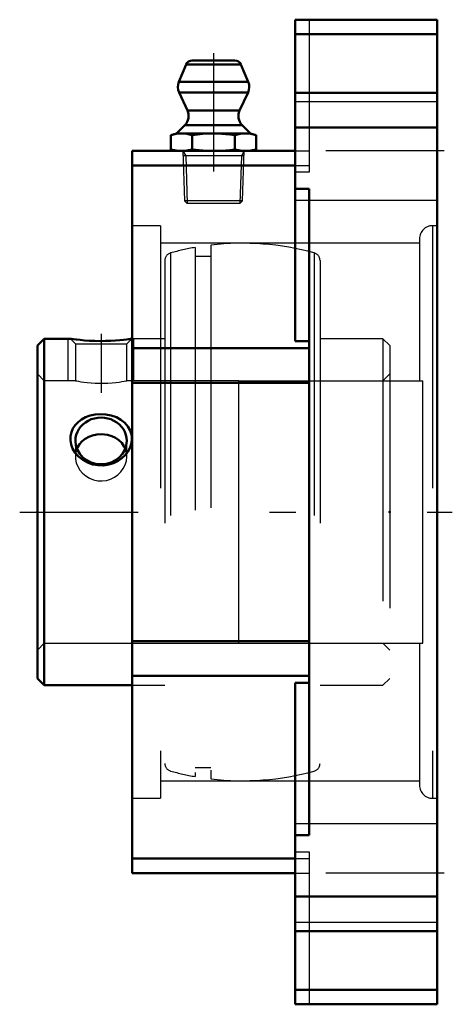
# Model space of a CAD drawing. Units: inches. Extents: x -1.59 to 0.06, y -1.88 to 1.88.
import ezdxf

# ---------------------------------------------------------------- set-up
doc = ezdxf.new("R2010")
doc.units = ezdxf.units.IN
doc.header["$MEASUREMENT"] = 0
doc.linetypes.add('Center', pattern=[1.5, 0.45, -0.5, 0.05, -0.5])
doc.linetypes.add('Dashed', pattern=[2, 1, -1])
for name, color, linetype, lineweight in [('AM_4', 7, 'Continuous', 50), ('AM_5', 3, 'Continuous', 25), ('AM_7', 7, 'Center', 25), ('AM_9', 6, 'Dashed', 25), ('ConnectionPoints', 7, 'Continuous', 50)]:
    doc.layers.add(name, color=color, linetype=linetype, lineweight=lineweight)

# ---------------------------------------------------------------- blocks, each defined once
blk = doc.blocks.new('2_405020c_Inch_0_in_136726_2')
at = {"layer": 'AM_4'}
for p, q in [((-0.9538, 1.7048), (-0.982, 1.6385)), ((-0.7462, 1.7048), (-0.9538, 1.7048)), ((-0.7692, 1.72), (-0.9308, 1.72)), ((-0.718, 1.6385), (-0.7462, 1.7048)), ((-0.718, 1.6385), (-0.982, 1.6385)), ((-0.9812, 1.5978), (-0.9494, 1.5295)), ((-0.7188, 1.5978), (-0.9812, 1.5978)), ((-0.7506, 1.5295), (-0.7188, 1.5978)), ((-0.7506, 1.5295), (-0.9494, 1.5295)), ((-0.9593, 1.473), (-0.9907, 1.4417)), ((-0.7407, 1.473), (-0.9593, 1.473)), ((-0.7094, 1.4417), (-0.7407, 1.473)), ((-0.9907, 1.4417), (-1.0124, 1.4358)), ((-1.0124, 1.4358), (-1.0124, 1.3808)), ((-0.7094, 1.4417), (-0.9907, 1.4417)), ((-0.9312, 1.4358), (-0.9312, 1.3808)), ((-0.7688, 1.4358), (-0.7688, 1.3808)), ((-0.6876, 1.4358), (-0.7094, 1.4417)), ((-0.6876, 1.4358), (-0.6876, 1.3808)), ((-1.0124, 1.3808), (-0.9907, 1.375)), ((-0.7094, 1.375), (-0.6876, 1.3808))]:
    blk.add_line(p, q, dxfattribs=at)
for points in [[(-1.0124, 1.4358), (-0.9922, 1.4401), (-0.9718, 1.4417)], [(-0.9718, 1.4417), (-0.9515, 1.4401), (-0.9312, 1.4358)], [(-0.9312, 1.4358), (-0.8908, 1.4401), (-0.85, 1.4417)], [(-0.85, 1.4417), (-0.8188, 1.4408), (-0.7877, 1.4381), (-0.7688, 1.4358)], [(-0.7688, 1.4358), (-0.7486, 1.4401), (-0.7282, 1.4417)], [(-0.7282, 1.4417), (-0.7079, 1.4401), (-0.6876, 1.4358)], [(-0.9718, 1.375), (-0.9921, 1.3765), (-1.0124, 1.3808)], [(-0.9312, 1.3808), (-0.9514, 1.3766), (-0.9718, 1.375)], [(-0.85, 1.375), (-0.8906, 1.3765), (-0.9312, 1.3808)], [(-0.7688, 1.3808), (-0.7877, 1.3785), (-0.8188, 1.3759), (-0.85, 1.375)], [(-0.7282, 1.375), (-0.7485, 1.3765), (-0.7688, 1.3808)], [(-0.6876, 1.3808), (-0.7078, 1.3766), (-0.7282, 1.375)]]:
    blk.add_lwpolyline(points, dxfattribs=at)
for centre, radius, start, end in [((-0.9308, 1.695), 0.025, 90, 157), ((-0.7692, 1.695), 0.025, 23, 90), ((-0.9359, 1.619), 0.05, 157, 205), ((-0.7641, 1.619), 0.05, 335, 23), ((-0.9947, 1.5083), 0.05, 315, 25), ((-0.7053, 1.5083), 0.05, 155, 225)]:
    blk.add_arc(centre, radius, start, end, dxfattribs=at)
at = {"layer": 'AM_5'}
for p, q in [((-0.9663, 1.375), (-0.9558, 1.3567)), ((-0.7342, 1.3567), (-0.9658, 1.3567)), ((-0.9558, 1.3567), (-0.9501, 1.175)), ((-0.7442, 1.3567), (-0.7499, 1.175)), ((-0.7337, 1.375), (-0.7442, 1.3567))]:
    blk.add_line(p, q, dxfattribs=at)
at = {"layer": 'AM_7'}
blk.add_line((-0.85, 1.7472), (-0.85, 1.1478), dxfattribs=at)
at = {"layer": 'AM_9'}
for p, q in [((-0.9663, 1.375), (-0.9604, 1.1853)), ((-0.7396, 1.1853), (-0.7337, 1.375)), ((-0.9604, 1.1853), (-0.9501, 1.175)), ((-0.7396, 1.1853), (-0.9604, 1.1853)), ((-0.7499, 1.175), (-0.9501, 1.175)), ((-0.7499, 1.175), (-0.7396, 1.1853))]:
    blk.add_line(p, q, dxfattribs=at)
blk = doc.blocks.new('3_127819_0_in_136726_2')
at = {"layer": 'AM_4'}
for p, q in [((-1.4936, 0.66), (-1.52, 0.6336)), ((-1.3944, 0.66), (-1.4936, 0.66)), ((-1.4936, 0.66), (-1.4936, -0.66)), ((-1.52, 0.6336), (-1.52, -0.6336)), ((-1.52, -0.6336), (-1.4936, -0.66)), ((-1.4936, -0.66), (-1.16, -0.66))]:
    blk.add_line(p, q, dxfattribs=at)
for points in [[(-1.1606, 0.66), (-1.1619, 0.6598), (-1.1658, 0.6592), (-1.1724, 0.6583), (-1.1815, 0.6571), (-1.1929, 0.6558), (-1.2068, 0.6544), (-1.2227, 0.6531), (-1.2408, 0.652), (-1.2603, 0.6513), (-1.2807, 0.6511), (-1.3015, 0.6515), (-1.3213, 0.6524), (-1.3404, 0.6537), (-1.3568, 0.6552), (-1.3714, 0.6569), (-1.3819, 0.6582), (-1.3897, 0.6593), (-1.3935, 0.6599), (-1.3944, 0.66)], [(-1.1607, 0.2747), (-1.163, 0.2589), (-1.1683, 0.2435), (-1.1759, 0.2296), (-1.1858, 0.2168), (-1.1985, 0.2048), (-1.213, 0.1947), (-1.2302, 0.1863), (-1.2486, 0.1805), (-1.2688, 0.1775), (-1.2893, 0.1778), (-1.3098, 0.1814), (-1.3295, 0.1882), (-1.3475, 0.1981), (-1.3634, 0.2108), (-1.376, 0.2252), (-1.3858, 0.2414), (-1.3916, 0.2574), (-1.3943, 0.274), (-1.3938, 0.2892), (-1.3904, 0.304), (-1.3845, 0.3177), (-1.3762, 0.3303), (-1.3652, 0.342), (-1.3522, 0.3519), (-1.3364, 0.3606), (-1.3192, 0.3671), (-1.2998, 0.3714), (-1.2797, 0.3731), (-1.2589, 0.3719), (-1.2387, 0.3679), (-1.2195, 0.3611), (-1.202, 0.3515), (-1.1873, 0.3396), (-1.1753, 0.3255), (-1.1671, 0.3107), (-1.1621, 0.2946), (-1.1608, 0.2847), (-1.1607, 0.2747)], [(-1.2775, 0.296), (-1.2935, 0.2949), (-1.3096, 0.2915), (-1.3242, 0.2862), (-1.338, 0.2786), (-1.3499, 0.2693), (-1.36, 0.2579), (-1.3677, 0.2454), (-1.3695, 0.2414)], [(-1.1855, 0.2414), (-1.1905, 0.2512), (-1.1992, 0.2631), (-1.2099, 0.2734), (-1.2229, 0.2822), (-1.2372, 0.2888), (-1.2531, 0.2934), (-1.2651, 0.2953), (-1.2775, 0.296)]]:
    blk.add_lwpolyline(points, dxfattribs=at)
for start_param, end_param in [(0, 3.141593), (3.141593, 6.283185)]:
    blk.add_ellipse((-1.2775, 0.2709), major_axis=(0.0979, 0), ratio=0.906308, start_param=start_param, end_param=end_param, dxfattribs=at)
at = {"layer": 'AM_5'}
for p, q in [((-1.4025, 0.5), (-1.4025, 0.66)), ((-1.1525, 0.5), (-1.1525, 0.66))]:
    blk.add_line(p, q, dxfattribs=at)
at = {"layer": 'AM_7'}
blk.add_line((-1.2775, 0.6783), (-1.2775, 0.4539), dxfattribs=at)
at = {"layer": 'AM_9'}
for p, q in [((-0.86, 1.0165), (-0.86, -1.0165)), ((-1.013, 0.9865), (-1.013, -0.9865)), ((-0.92, 1.0076), (-0.92, -1.0076)), ((-0.467, 0.9865), (-0.467, -0.9865)), ((-1.035, 0.9576), (-1.035, -0.9576)), ((-0.86, 0.9736), (-0.92, 0.9736)), ((-0.445, 0.9576), (-0.445, -0.9576)), ((-1.3944, 0.66), (-1.3755, 0.641)), ((-1.3755, 0.641), (-1.3755, 0.5)), ((-1.3755, 0.641), (-1.1796, 0.641)), ((-1.1796, 0.641), (-1.1606, 0.66)), ((-1.1796, 0.5), (-1.1796, 0.641)), ((-1.035, 0.66), (-1.16, 0.66)), ((-0.2064, 0.66), (-0.445, 0.66)), ((-0.18, 0.6336), (-0.2064, 0.66)), ((-0.2064, 0.66), (-0.2064, -0.66)), ((-0.18, 0.6336), (-0.18, -0.6336)), ((-1.4936, 0.5), (-1.52, 0.5264)), ((-0.18, 0.5264), (-0.2064, 0.5)), ((-1.3755, 0.5), (-1.4936, 0.5)), ((-0.754, 0.5), (-1.1796, 0.5)), ((-1.3755, 0.2709), (-1.3755, 0.2113)), ((-1.1796, 0.2113), (-1.1796, 0.2709)), ((-1.52, -0.5264), (-1.4936, -0.5)), ((-1.4936, -0.5), (-0.754, -0.5)), ((-0.2064, -0.5), (-0.18, -0.5264)), ((-0.2064, -0.66), (-0.18, -0.6336)), ((-1.16, -0.66), (-1.035, -0.66)), ((-0.445, -0.66), (-0.2064, -0.66)), ((-0.92, -0.9736), (-0.86, -0.9736))]:
    blk.add_line(p, q, dxfattribs=at)
for points in [[(-1.3755, 0.5), (-1.3741, 0.4997), (-1.37, 0.499), (-1.3636, 0.4978), (-1.3545, 0.4963), (-1.3435, 0.4947), (-1.3303, 0.4931), (-1.3158, 0.4918), (-1.2997, 0.4908), (-1.2837, 0.4904), (-1.267, 0.4904), (-1.2514, 0.491), (-1.236, 0.4921), (-1.2221, 0.4934), (-1.2093, 0.495), (-1.1986, 0.4966), (-1.1899, 0.4981), (-1.1838, 0.4992), (-1.1803, 0.4999), (-1.1796, 0.5)], [(-1.3695, 0.2414), (-1.3729, 0.2313), (-1.3753, 0.2169), (-1.3755, 0.2113)], [(-1.1796, 0.2113), (-1.1806, 0.224), (-1.1843, 0.2383), (-1.1855, 0.2414)], [(-1.3755, 0.2113), (-1.3749, 0.2018), (-1.3719, 0.1873), (-1.3662, 0.1729), (-1.3582, 0.1598), (-1.3478, 0.1475), (-1.3356, 0.1372), (-1.3213, 0.1286), (-1.3061, 0.1227), (-1.2896, 0.1192), (-1.2735, 0.1185), (-1.2571, 0.1206), (-1.2418, 0.1251), (-1.2271, 0.1322), (-1.214, 0.1413), (-1.2024, 0.1527), (-1.193, 0.1654), (-1.1857, 0.1798), (-1.1813, 0.1943), (-1.1796, 0.2096), (-1.1796, 0.2113)]]:
    blk.add_lwpolyline(points, dxfattribs=at)
for centre, radius, start, end in [((-0.74, 0), 1.0236, 74.5316, 96.7325), ((-1.005, 0.9576), 0.03, 105.4684, 180), ((-0.74, 0), 1.0236, 100.1281, 105.4684), ((-0.475, 0.9576), 0.03, 0, 74.5316), ((-1.005, -0.9576), 0.03, 180, 254.5316), ((-0.475, -0.9576), 0.03, 285.4684, 0), ((-0.74, 0), 1.0236, 254.5316, 259.8719), ((-0.74, 0), 1.0236, 263.2675, 285.4684)]:
    blk.add_arc(centre, radius, start, end, dxfattribs=at)
blk = doc.blocks.new('4_136726H_0_in_136726_2')
at = {"layer": 'AM_4'}
for p, q in [((-0.54, 1.875), (0, 1.875)), ((-0.54, 0.6501), (-0.54, 1.875)), ((0, -1.875), (0, 1.875)), ((-0.54, 1.8201), (0, 1.8201)), ((-0.54, 1.5966), (0, 1.5966)), ((-0.54, 1.464), (0, 1.464)), ((-1.16, 1.375), (-0.54, 1.375)), ((-1.16, -1.375), (-1.16, 1.375)), ((-1.16, 1.3201), (-0.54, 1.3201)), ((-0.486, 1.2306), (-0.54, 1.2306)), ((-0.486, -1.2306), (-0.486, 1.2306)), ((-0.54, 0.6501), (-0.486, 0.6501)), ((-1.16, 0.6245), (-0.486, 0.6245)), ((-1.16, 0.4919), (-0.486, 0.4919)), ((-1.16, -0.4919), (-0.486, -0.4919)), ((-1.16, -0.6245), (-0.486, -0.6245)), ((-0.54, -1.875), (-0.54, -0.6501)), ((-0.486, -0.6501), (-0.54, -0.6501)), ((-0.54, -1.2306), (-0.486, -1.2306)), ((-1.16, -1.3201), (-0.54, -1.3201)), ((-1.16, -1.375), (-0.54, -1.375)), ((-0.54, -1.464), (0, -1.464)), ((-0.54, -1.5966), (0, -1.5966)), ((-0.54, -1.8201), (0, -1.8201)), ((-0.54, -1.875), (0, -1.875))]:
    blk.add_line(p, q, dxfattribs=at)
at = {"layer": 'AM_7'}
for p, q in [((0.027, 1.375), (-0.567, 1.375)), ((-1.587, 0), (0.058, 0)), ((0.027, -1.375), (-0.567, -1.375))]:
    blk.add_line(p, q, dxfattribs=at)
at = {"layer": 'AM_9'}
for p, q in [((-0.486, 1.875), (-0.486, 1.2945)), ((0, 1.5625), (-0.54, 1.5625)), ((-0.54, 1.375), (-0.486, 1.375)), ((-0.54, 1.3201), (-0.486, 1.3201)), ((-0.486, 1.2945), (-0.54, 1.2945)), ((-0.54, 1.1875), (0, 1.1875)), ((-1.052, 1.0903), (-1.16, 1.0903)), ((-1.052, 1.0903), (-1.052, -1.0903)), ((0, 1.0903), (-0.0167, 1.0903)), ((-0.0167, 1.0903), (-0.0167, -1.0903)), ((-0.0667, 1.0236), (-1.052, 1.0236)), ((-0.0667, 1.0403), (-0.0667, 0.5)), ((-0.754, 0.5), (-0.0539, 0.5)), ((-0.754, -0.5), (-0.754, 0.5)), ((-0.0539, -0.5), (-0.0539, 0.5)), ((-0.754, -0.5), (-0.0539, -0.5)), ((-0.0667, -0.5), (-0.0667, -1.0403)), ((-1.052, -1.0236), (-0.0667, -1.0236)), ((-1.16, -1.0903), (-1.052, -1.0903)), ((-0.0167, -1.0903), (0, -1.0903)), ((0, -1.1875), (-0.54, -1.1875)), ((-0.54, -1.2945), (-0.486, -1.2945)), ((-0.486, -1.2945), (-0.486, -1.875)), ((-0.54, -1.3201), (-0.486, -1.3201)), ((-0.54, -1.375), (-0.486, -1.375)), ((-0.54, -1.5625), (0, -1.5625))]:
    blk.add_line(p, q, dxfattribs=at)
for centre, start, end in [((-0.0167, 1.0403), 90, 180), ((-0.0167, -1.0403), 180, 270)]:
    blk.add_arc(centre, 0.05, start, end, dxfattribs=at)
blk = doc.blocks.new('1_136726_2')
for name in ['4_136726H_0_in_136726_2', '2_405020c_Inch_0_in_136726_2', '3_127819_0_in_136726_2']:
    blk.add_blockref(name, (0, 0))

msp = doc.modelspace()

# ---------------------------------------------------------------- linework, layer by layer
at = {"layer": 'ConnectionPoints'}
for p in [(-0.85, 1.375), (-1.52, 0), (-1.52, 0), (-0.18, 0)]:
    msp.add_point(p, dxfattribs=at)

# ---------------------------------------------------------------- block references
msp.add_blockref('1_136726_2', (0, 0))

doc.saveas('drawing.dxf')
